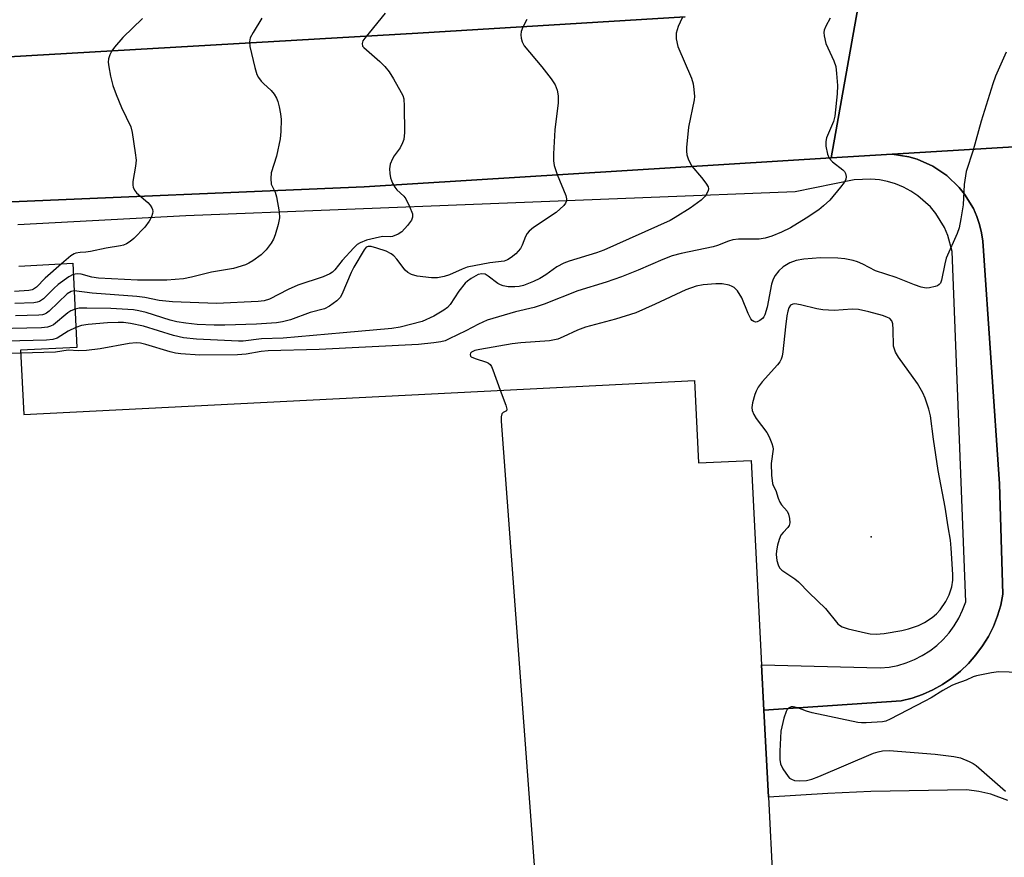
# Model space of a CAD drawing. Units: inches. Extents: x 1279760 to 1285760, y 481453 to 485453.
# Drawn here: x 1281784 to 1282025, y 484739 to 484944 of the extents above; entities that cross this region are included whole.
import ezdxf

# ---------------------------------------------------------------- set-up
doc = ezdxf.new("R2010")
doc.units = ezdxf.units.IN
doc.header["$MEASUREMENT"] = 0
for name, color, linetype in [('BLDG-Footprint', 5, 'Continuous'), ('ELEV-Spot Elevation', 7, 'Continuous'), ('TRANS-Parking Lot', 4, 'Continuous'), ('TRANS-Road', 130, 'Continuous'), ('TRANS-Street Sidewalk', 7, 'Continuous'), ('Undefined', 1, 'Continuous')]:
    doc.layers.add(name, color=color, linetype=linetype)

msp = doc.modelspace()

# ---------------------------------------------------------------- linework, layer by layer
at = {"layer": 'BLDG-Footprint', "elevation": 347.61}
msp.add_lwpolyline([(1281783.94, 484883.79), (1281797.16, 484884.46), (1281798.21, 484863.86), (1281784.39, 484863.16), (1281785.18, 484847.42), (1281949.41, 484855.75), (1281950.43, 484835.53), (1281963.34, 484836.18), (1281965.88, 484786.1), (1281966.44, 484775.01), (1281967.52, 484753.63), (1281971.79, 484669.39), (1281603.32, 484650.71)], dxfattribs=at)
at = {"layer": 'ELEV-Spot Elevation'}
msp.add_point((1281992.71, 484817.45, 342.84), dxfattribs=at)
at = {"layer": 'TRANS-Parking Lot'}
msp.add_polyline3d([(1282026.2, 484752.83, 0), (1282022, 484754.41, 0), (1282019.09, 484755.07, 0), (1282016.12, 484755.43, 0), (1281992.65, 484755.05, 0), (1281982.06, 484754.56, 0), (1281967.52, 484753.63, 0), (1281966.44, 484775.01, 0), (1282000.08, 484777.22, 0), (1282002.73, 484777.91, 0), (1282005.31, 484778.81, 0), (1282007.81, 484779.94, 0), (1282010.2, 484781.28, 0), (1282012.47, 484782.82, 0), (1282014.6, 484784.54, 0), (1282016.57, 484786.44, 0), (1282018.37, 484788.5, 0), (1282019.99, 484790.71, 0), (1282021.41, 484793.05, 0), (1282022.63, 484795.51, 0), (1282023.63, 484798.05, 0), (1282024.42, 484800.68, 0), (1282024.97, 484803.36, 0), (1282024.12, 484830.43, 0), (1282020.08, 484889.87, 0), (1282019.71, 484891.92, 0), (1282019.22, 484893.95, 0), (1282018.54, 484895.92, 0), (1282017.74, 484897.86, 0), (1282015.57, 484901.43, 0), (1282014.26, 484903.06, 0), (1282011.24, 484905.95, 0), (1282007.77, 484908.27, 0), (1282003.94, 484909.95, 0), (1282001.94, 484910.54, 0), (1281997.81, 484911.17, 0), (1282061.54, 484915, 0)], dxfattribs=at)
at = {"layer": 'TRANS-Road'}
for points in [[(1282061.54, 484915), (1281997.81, 484911.17), (1281982.87, 484910.27), (1281989.4, 484946.99), (1281994.01, 484947.56), (1281998.44, 484948.92), (1282002.59, 484951.02), (1282006.33, 484953.77), (1282008.02, 484955.39), (1282009.56, 484957.14), (1282012.19, 484960.99), (1282014.12, 484965.24), (1282015.31, 484969.75), (1282049.76, 484980.26)], [(1281536.14, 484946.42), (1281550.02, 484942.87), (1281568.67, 484938.75), (1281582.76, 484936.12), (1281587.46, 484935.3), (1281592.17, 484934.52), (1281602.06, 484933.35), (1281607.01, 484932.83), (1281616.93, 484931.9), (1281621.89, 484931.5), (1281631.83, 484930.87), (1281641.66, 484930.38), (1281646.52, 484930.22), (1281661.13, 484929.95), (1281675.73, 484930.14), (1281680.59, 484930.28), (1281695.12, 484930.91), (1281713.3, 484932.3), (1281771.54, 484934.44), (1281881.71, 484940.82), (1281947.15, 484944.88)], [(1281989.4, 484946.99), (1281982.87, 484910.27), (1281868.54, 484903.17), (1281776.27, 484899.31)]]:
    msp.add_lwpolyline(points, dxfattribs=at)
at = {"layer": 'TRANS-Street Sidewalk'}
msp.add_lwpolyline([(1281776.27, 484899.31), (1281868.54, 484903.17), (1281982.87, 484910.27), (1281997.81, 484911.17), (1282001.94, 484910.54), (1282003.94, 484909.95), (1282007.77, 484908.27), (1282011.24, 484905.95), (1282014.26, 484903.06), (1282015.57, 484901.43), (1282017.74, 484897.86), (1282018.54, 484895.92), (1282019.22, 484893.95), (1282019.71, 484891.92), (1282020.08, 484889.87), (1282024.12, 484830.43), (1282024.97, 484803.36), (1282024.42, 484800.68), (1282023.63, 484798.05), (1282022.63, 484795.51), (1282021.41, 484793.05), (1282019.99, 484790.71), (1282018.37, 484788.5), (1282016.57, 484786.44), (1282014.6, 484784.54), (1282012.47, 484782.82), (1282010.2, 484781.28), (1282007.81, 484779.94), (1282005.31, 484778.81), (1282002.73, 484777.91), (1282000.08, 484777.22), (1281966.44, 484775.01), (1281965.88, 484786.1), (1281994.93, 484785.31), (1281997.08, 484785.53), (1281999.21, 484785.94), (1282001.28, 484786.55), (1282003.29, 484787.35), (1282005.22, 484788.33), (1282007.05, 484789.49), (1282008.76, 484790.82), (1282010.34, 484792.3), (1282011.78, 484793.92), (1282013.06, 484795.66), (1282014.17, 484797.52), (1282015.1, 484799.47), (1282015.85, 484801.51), (1282012.54, 484887.32), (1282011.49, 484891.3), (1282010.68, 484893.19), (1282008.53, 484896.7), (1282007.21, 484898.28), (1282004.15, 484901.02), (1282002.43, 484902.15), (1282000.6, 484903.11), (1281998.7, 484903.89), (1281996.73, 484904.48), (1281994.71, 484904.87), (1281992.66, 484905.07), (1281988.55, 484904.87), (1281974.12, 484901.98), (1281824.83, 484896.07), (1281783.69, 484893.89)], dxfattribs=at)
msp.add_polyline3d([(1281947.15, 484944.88, 0), (1281881.71, 484940.82, 0), (1281771.54, 484934.44, 0), (1281713.3, 484932.3, 0), (1281695.12, 484930.91, 0), (1281680.59, 484930.28, 0), (1281675.73, 484930.14, 0), (1281661.13, 484929.95, 0), (1281646.52, 484930.22, 0), (1281641.66, 484930.38, 0), (1281631.83, 484930.87, 0), (1281621.89, 484931.5, 0), (1281616.93, 484931.9, 0), (1281607.01, 484932.83, 0), (1281602.06, 484933.35, 0), (1281592.17, 484934.52, 0), (1281587.46, 484935.3, 0), (1281582.76, 484936.12, 0), (1281568.67, 484938.75, 0), (1281550.02, 484942.87, 0), (1281536.14, 484946.42, 0)], dxfattribs=at)
at = {"layer": 'Undefined'}
for points, elevation in [([(1281873.72, 484945.73), (1281868.69, 484939.65), (1281868.21, 484938.95), (1281868.01, 484938.28), (1281868.17, 484937.69), (1281868.47, 484937.29), (1281872.39, 484933.94), (1281873.61, 484932.68), (1281874.68, 484931.38), (1281875.76, 484929.65), (1281877.64, 484926.33), (1281878.01, 484925.55), (1281878.26, 484924.73), (1281878.37, 484922.99), (1281878.38, 484916.5), (1281878.23, 484914.77), (1281877.95, 484914), (1281877.32, 484912.77), (1281875.86, 484910.78), (1281875.44, 484910.04), (1281874.9, 484908.73), (1281874.73, 484907.63), (1281874.8, 484906.49), (1281874.98, 484905.36), (1281875.45, 484904.07), (1281876.02, 484903.14), (1281876.51, 484902.49), (1281878.24, 484900.88), (1281878.78, 484900.22), (1281879.66, 484898.41), (1281880.34, 484896.55), (1281880.4, 484895.78), (1281880.12, 484895.06), (1281879.12, 484893.7), (1281877.78, 484892.2), (1281876.83, 484891.56), (1281875.51, 484891.04), (1281874.97, 484890.97), (1281873.1, 484891), (1281872.27, 484890.9), (1281869.15, 484890.1), (1281867.54, 484889.5), (1281866.86, 484889.08), (1281865.99, 484888.28), (1281863.17, 484885.16), (1281861.35, 484882.85), (1281860.76, 484882.29), (1281860.1, 484881.84), (1281858.53, 484881.16), (1281852.33, 484879.14), (1281849.92, 484878.01), (1281845.35, 484875.71), (1281844.01, 484875.25), (1281842.56, 484875.09), (1281832.35, 484874.58), (1281821.64, 484875.05), (1281818.32, 484875.35), (1281814.86, 484876.05), (1281812.85, 484876.35), (1281801.89, 484877.11), (1281797.5, 484877.71)], 354), ([(1281982.67, 484944.51), (1281981.57, 484942.55), (1281981.18, 484941.54), (1281981.11, 484941.01), (1281981.17, 484940.2), (1281981.63, 484938.29), (1281982.05, 484937.22), (1281983.54, 484934.05), (1281984.01, 484932.69), (1281984.25, 484930.96), (1281984.48, 484928.04), (1281984.38, 484926.01), (1281983.81, 484920.5), (1281983.44, 484919.16), (1281981.79, 484915.16), (1281981.6, 484914.31), (1281981.62, 484913.17), (1281981.99, 484911.16), (1281982.41, 484910.19), (1281983.27, 484909.29), (1281985.79, 484907.35), (1281986.15, 484906.93), (1281986.39, 484906.48), (1281986.58, 484905.74), (1281986.5, 484904.99), (1281986.1, 484904.27), (1281985.22, 484903.11), (1281982.58, 484899.94), (1281981.06, 484898.5), (1281979.92, 484897.56), (1281976.77, 484895.52), (1281972.93, 484893.17), (1281970.72, 484892.06), (1281968.35, 484891.08), (1281966.72, 484890.58), (1281965.31, 484890.35), (1281960.22, 484890.36), (1281958.82, 484890.24), (1281957.78, 484889.92), (1281955.08, 484888.81), (1281953.97, 484888.47), (1281946.21, 484886.83), (1281943.98, 484886.27), (1281941.67, 484885.41), (1281935.65, 484882.78), (1281931.6, 484881.14), (1281927.78, 484879.8), (1281920.86, 484877.7), (1281912.66, 484874.42), (1281910.14, 484873.64), (1281905.6, 484872.6), (1281898.67, 484870.54), (1281896.51, 484869.57), (1281893.41, 484867.91), (1281889.39, 484865.92), (1281888.35, 484865.48), (1281887.28, 484865.18), (1281885.58, 484864.94), (1281881.84, 484864.59), (1281857.55, 484863.31), (1281845.01, 484863.03), (1281843.28, 484862.85), (1281839.64, 484862.22), (1281837.55, 484862.04), (1281828.33, 484861.93), (1281823.68, 484862.24), (1281822.36, 484862.44), (1281821.01, 484862.76), (1281815.1, 484864.58), (1281813.76, 484864.87), (1281812.68, 484864.95), (1281811.01, 484864.78), (1281803.85, 484863.47), (1281800.54, 484863.07), (1281798.57, 484862.99), (1281796.04, 484863.16), (1281792.93, 484862.68), (1281784.42, 484862.47)], 348), ([(1281814.22, 484944.46), (1281809.47, 484939.8), (1281807.43, 484937.4), (1281806.78, 484936.48), (1281806.29, 484935.53), (1281805.95, 484934.52), (1281805.88, 484933.71), (1281806, 484932.58), (1281806.4, 484930.3), (1281806.96, 484928.05), (1281807.78, 484925.84), (1281809.13, 484922.62), (1281811.36, 484917.87), (1281811.76, 484916.47), (1281812.49, 484911.49), (1281812.67, 484909.73), (1281812.56, 484908.27), (1281811.92, 484904.47), (1281811.89, 484903.61), (1281811.98, 484903.09), (1281812.27, 484902.36), (1281812.81, 484901.7), (1281815.54, 484899.36), (1281816.17, 484898.7), (1281816.56, 484898.05), (1281816.74, 484897.6), (1281816.81, 484897.14), (1281816.74, 484896.62), (1281816.42, 484895.82), (1281815.86, 484894.78), (1281814.8, 484893.33), (1281812.12, 484890.52), (1281811.25, 484889.81), (1281810.33, 484889.2), (1281809.62, 484888.9), (1281808.9, 484888.71), (1281805.32, 484888.15), (1281801.54, 484887.32), (1281800.38, 484887.16), (1281798.99, 484887.14), (1281797.96, 484886.95), (1281797.48, 484886.76), (1281796.74, 484886.29), (1281794.43, 484884.32)], 358), ([(1281843.48, 484944.52), (1281841.33, 484940.99), (1281840.66, 484939.71), (1281840.45, 484938.75), (1281840.56, 484937.6), (1281841.77, 484932.39), (1281842.28, 484930.7), (1281842.66, 484929.98), (1281843.28, 484929.09), (1281843.85, 484928.49), (1281845.73, 484926.78), (1281846.46, 484925.89), (1281847.07, 484924.92), (1281847.38, 484924.14), (1281847.72, 484922.77), (1281848.05, 484921.09), (1281848.22, 484919.67), (1281848.17, 484916.71), (1281847.98, 484914.96), (1281847.04, 484910.71), (1281845.8, 484906.64), (1281845.65, 484905.24), (1281845.8, 484903.85), (1281846.73, 484901.85), (1281847.05, 484900.75), (1281847.72, 484897.03), (1281847.82, 484895.61), (1281847.5, 484893.94), (1281846.76, 484891.46), (1281846.32, 484890.41), (1281845.75, 484889.42), (1281844.57, 484887.78), (1281843.33, 484886.53), (1281841.25, 484885.06), (1281840.28, 484884.48), (1281839.51, 484884.12), (1281836.52, 484883.19), (1281831.12, 484882.32), (1281826.25, 484881.05), (1281824.31, 484880.66), (1281820.18, 484880.32), (1281813.04, 484880.36), (1281803.46, 484880.83), (1281801.84, 484881.07), (1281799.27, 484881.78), (1281798.23, 484881.84), (1281797.3, 484881.71)], 356), ([(1281908.36, 484944.16), (1281907.38, 484942.33), (1281906.97, 484941.25), (1281906.9, 484940.42), (1281907.01, 484939.58), (1281907.24, 484938.74), (1281907.74, 484937.73), (1281912.03, 484932.62), (1281914.34, 484929.66), (1281915.3, 484928.22), (1281915.83, 484926.89), (1281916.03, 484925.49), (1281916.04, 484923.77), (1281915.25, 484917.12), (1281914.91, 484911.29), (1281914.89, 484909.55), (1281915.09, 484908.41), (1281915.8, 484906.19), (1281917.95, 484901.08), (1281918.11, 484900.28), (1281918.06, 484899.74), (1281917.88, 484899.23), (1281917.43, 484898.59), (1281915.59, 484896.91), (1281910.04, 484893.23), (1281908.94, 484892.35), (1281908.45, 484891.73), (1281908.06, 484891.03), (1281907.24, 484888.89), (1281906.84, 484888.11), (1281905.7, 484886.75), (1281904.58, 484885.85), (1281903.62, 484885.27), (1281902.85, 484884.98), (1281899.29, 484884.61), (1281893.79, 484883.48), (1281892.55, 484883.03), (1281889.47, 484881.62), (1281888.15, 484881.22), (1281886.48, 484880.89), (1281885.03, 484880.86), (1281881.49, 484881.29), (1281880.12, 484881.68), (1281879.22, 484882.23), (1281878.62, 484882.74), (1281876.54, 484885.51), (1281875.81, 484886.29), (1281875.16, 484886.78), (1281873.91, 484887.41), (1281871.67, 484888.19), (1281870.28, 484888.58), (1281869.52, 484888.6), (1281869.05, 484888.37), (1281868.53, 484887.78), (1281865.99, 484883.48), (1281865.34, 484882.17), (1281863.08, 484876.79), (1281862.63, 484876.06), (1281861.86, 484875.29), (1281860.05, 484873.96), (1281858.83, 484873.32), (1281855.28, 484872.4), (1281850.51, 484870.64), (1281848.54, 484870.13), (1281847.1, 484869.89), (1281842.17, 484869.51), (1281834.39, 484869.26), (1281831.78, 484869.28), (1281827.66, 484869.49), (1281824.85, 484869.76), (1281822.64, 484870.12), (1281821.05, 484870.55), (1281815.16, 484872.39), (1281813.36, 484872.83), (1281812.03, 484873.06), (1281806.52, 484873.4), (1281800.59, 484873.5), (1281798.72, 484873.44), (1281797.73, 484873.24)], 352), ([(1281946.43, 484944.59), (1281945.47, 484942.46), (1281945.16, 484941.65), (1281944.95, 484940.82), (1281944.97, 484939.48), (1281945.34, 484937.6), (1281948.7, 484929.84), (1281949.12, 484928.45), (1281949.3, 484927.04), (1281949.4, 484925.33), (1281949.35, 484924.47), (1281947.96, 484917.79), (1281947.5, 484912.8), (1281947.46, 484911.93), (1281947.53, 484911.07), (1281947.99, 484909.77), (1281948.8, 484908.28), (1281951.18, 484905.52), (1281952.23, 484904.13), (1281952.77, 484903.18), (1281952.88, 484902.71), (1281952.81, 484902.26), (1281952.49, 484901.58), (1281952.04, 484900.93), (1281951.03, 484899.93), (1281948.37, 484898), (1281944.73, 484895.68), (1281943.47, 484894.97), (1281927.26, 484887.67), (1281925.47, 484887.04), (1281918.78, 484884.96), (1281917.45, 484884.45), (1281915.75, 484883.58), (1281913.03, 484881.63), (1281911.53, 484880.7), (1281909.97, 484879.99), (1281907.58, 484879.04), (1281906.5, 484878.76), (1281905.42, 484878.67), (1281903.81, 484878.73), (1281902.57, 484878.94), (1281901.92, 484879.16), (1281901.26, 484879.51), (1281898.91, 484881.34), (1281898.18, 484881.76), (1281897.35, 484881.9), (1281896.47, 484881.68), (1281894.75, 484880.7), (1281893.82, 484880.04), (1281893.28, 484879.55), (1281891.69, 484877.64), (1281889.59, 484874.34), (1281888.93, 484873.65), (1281888.04, 484872.98), (1281885.62, 484871.53), (1281882.75, 484870.23), (1281877.38, 484868.77), (1281875.35, 484868.49), (1281863.36, 484867.39), (1281848.7, 484866.14), (1281843.41, 484865.92), (1281838.94, 484865.4), (1281837.77, 484865.34), (1281827.44, 484865.9), (1281824.33, 484866.23), (1281821.82, 484866.8), (1281814.5, 484869.02), (1281811.31, 484869.69), (1281809.59, 484869.92), (1281808.3, 484869.95), (1281805.67, 484869.84), (1281800.92, 484869.46), (1281799.31, 484869.21), (1281797.96, 484868.76)], 350), ([(1282025.8, 484936.19), (1282023.17, 484930.32), (1282022.48, 484928.43), (1282019.62, 484919.29), (1282017.72, 484912.14), (1282016, 484906.91), (1282015.48, 484903.77), (1282015.23, 484898.77), (1282014.69, 484895.36), (1282014.24, 484893.12), (1282013.74, 484891.76), (1282011.09, 484885.75), (1282010.72, 484884.35), (1282009.96, 484880.36), (1282009.66, 484879.61), (1282009.35, 484879.23), (1282008.92, 484878.95), (1282008.41, 484878.75), (1282007, 484878.43), (1282006.18, 484878.4), (1282004.91, 484878.61), (1282003.28, 484879.17), (1281998.86, 484880.98), (1281993.78, 484882.59), (1281990.66, 484884.23), (1281989.39, 484884.79), (1281988.29, 484885.12), (1281986.27, 484885.53), (1281984.54, 484885.73), (1281980.26, 484885.77), (1281976.22, 484885.48), (1281974.32, 484885.16), (1281972.8, 484884.6), (1281971.14, 484883.58), (1281970.1, 484882.62), (1281969.22, 484881.47), (1281968.74, 484880.57), (1281968.32, 484879.35), (1281967.2, 484873.74), (1281966.67, 484871.82), (1281966.41, 484871.34), (1281966.07, 484870.94), (1281965.46, 484870.44), (1281964.8, 484870.09), (1281964.36, 484870.03), (1281963.94, 484870.16), (1281963.57, 484870.46), (1281963.25, 484870.88), (1281962.6, 484872.17), (1281961.02, 484875.97), (1281959.93, 484877.72), (1281959.17, 484878.54), (1281958.69, 484878.81), (1281957.9, 484879.08), (1281956.2, 484879.4), (1281954.68, 484879.4), (1281951.52, 484879.19), (1281949.86, 484878.85), (1281947.35, 484877.97), (1281939.83, 484874.42), (1281935.06, 484872.34), (1281930.09, 484870.75), (1281922.74, 484868.8), (1281920.78, 484868.06), (1281917.29, 484866.41), (1281915.93, 484865.88), (1281913.95, 484865.48), (1281906.89, 484864.97), (1281904.8, 484864.71), (1281896.83, 484863.35), (1281895.67, 484863.07), (1281894.83, 484862.67), (1281894.57, 484862.41), (1281894.47, 484862.08), (1281894.59, 484861.73), (1281894.74, 484861.58), (1281895.69, 484861.13), (1281898.53, 484860.26), (1281899.02, 484860), (1281899.41, 484859.64), (1281899.71, 484859.17), (1281900.06, 484858.38), (1281901.88, 484853.34)], 346), ([(1281794.43, 484884.32), (1281790.44, 484880.81), (1281788.27, 484878.6), (1281787.6, 484878.11), (1281787.21, 484877.95), (1281786.39, 484877.8), (1281782.87, 484877.58)], 358), ([(1281797.3, 484881.71), (1281796.22, 484881.18), (1281793.64, 484879.27), (1281792.53, 484878.3), (1281789.98, 484875.78), (1281789.05, 484875.11), (1281788.48, 484874.9), (1281787.62, 484874.77), (1281783.03, 484874.59)], 356), ([(1281797.5, 484877.71), (1281796.78, 484877.57), (1281795.82, 484876.96), (1281791.4, 484872.77), (1281790.73, 484872.26), (1281790.26, 484872.01), (1281789.74, 484871.85), (1281788.87, 484871.73), (1281783.18, 484871.55)], 354), ([(1281797.73, 484873.24), (1281796.67, 484872.8), (1281795.96, 484872.35), (1281792.42, 484869.42), (1281791.73, 484869.02), (1281791, 484868.8), (1281789.53, 484868.67), (1281775.15, 484868.28), (1281771.72, 484868.07), (1281769.97, 484867.79), (1281767.93, 484867.33), (1281767.09, 484867.05), (1281765.56, 484866.38)], 352), ([(1281797.96, 484868.76), (1281796.05, 484867.83), (1281793.39, 484866.13), (1281792.26, 484865.76), (1281790.78, 484865.65), (1281771.05, 484865.14), (1281768.74, 484864.8), (1281765.68, 484864.06)], 350), ([(1281784.42, 484862.47), (1281770.21, 484862.15), (1281765.8, 484861.76)], 348), ([(1281901.88, 484853.34), (1281903.22, 484849.67), (1281903.44, 484848.7), (1281903.37, 484848.35), (1281903.26, 484848.24), (1281902.56, 484847.94), (1281902.22, 484847.59), (1281902.09, 484846.88), (1281902.12, 484845.74), (1281912.07, 484711.66)], 346), ([(1282037.05, 484783.99), (1282023.86, 484784.39), (1282022.14, 484784.16), (1282018.47, 484783.37), (1282017.66, 484783.11), (1282015.97, 484782.34), (1282013.46, 484781.44), (1282012.43, 484780.98), (1282010.22, 484779.79), (1282007.38, 484778), (1282005.83, 484777.14), (1281997.38, 484772.76), (1281996.31, 484772.29), (1281995.48, 484772.09), (1281991.47, 484771.83), (1281990.33, 484771.85), (1281989.44, 484771.97), (1281978.29, 484774.35), (1281976.85, 484774.75), (1281974.71, 484775.54), (1281973.62, 484775.77), (1281973.1, 484775.75), (1281972.47, 484775.48), (1281972.13, 484775.14), (1281971.85, 484774.68), (1281971.3, 484773.01), (1281970.59, 484769.82), (1281970.32, 484764.9), (1281970.3, 484762.88), (1281970.5, 484761.84), (1281971.09, 484760.6), (1281972.35, 484758.74), (1281972.72, 484758.35), (1281973.16, 484758.05), (1281973.96, 484757.77), (1281975.12, 484757.66), (1281976.83, 484757.78), (1281978.2, 484758.07), (1281979.86, 484758.71), (1281993.26, 484764.4), (1281994.38, 484764.78), (1281995.46, 484764.99), (1281997.15, 484765.05), (1282008.36, 484764.19), (1282012.92, 484763.65), (1282014.59, 484763.33), (1282016.71, 484762.43), (1282017.72, 484761.87), (1282018.43, 484761.38), (1282025.61, 484755.11)], 344)]:
    msp.add_lwpolyline(points, dxfattribs=dict(at, elevation=elevation))
at = {"layer": 'Undefined', "elevation": 344}
msp.add_lwpolyline([(1281974.04, 484874.53), (1281973.53, 484874.48), (1281972.96, 484874.16), (1281972.55, 484873.54), (1281972.29, 484872.74), (1281972.06, 484871.58), (1281971.71, 484868.89), (1281971.11, 484862.8), (1281970.92, 484861.7), (1281970.69, 484860.97), (1281970.34, 484860.31), (1281969.8, 484859.61), (1281965.99, 484855.41), (1281965.02, 484854.07), (1281964.51, 484853.12), (1281964.2, 484852.28), (1281963.63, 484850.27), (1281963.45, 484849.12), (1281963.53, 484848.39), (1281963.95, 484847.39), (1281964.56, 484846.44), (1281967.13, 484843), (1281967.69, 484841.96), (1281968.39, 484840.33), (1281968.63, 484839.5), (1281968.67, 484838.95), (1281968.23, 484835.43), (1281968.3, 484832.51), (1281968.52, 484830.53), (1281968.69, 484830.04), (1281969.35, 484828.77), (1281969.93, 484826.93), (1281970.34, 484825.94), (1281970.77, 484825.29), (1281972.17, 484823.73), (1281972.49, 484823.01), (1281972.74, 484821.96), (1281972.82, 484820.91), (1281972.63, 484820.19), (1281972.32, 484819.75), (1281971.14, 484818.49), (1281970.61, 484817.81), (1281970.18, 484816.79), (1281969.8, 484815.41), (1281969.52, 484814.01), (1281969.46, 484813.15), (1281969.61, 484811.68), (1281969.89, 484810.55), (1281970.27, 484809.84), (1281970.85, 484809.29), (1281974, 484807.17), (1281974.91, 484806.44), (1281977.49, 484803.68), (1281981.52, 484799.92), (1281984.54, 484796.13), (1281984.93, 484795.78), (1281985.56, 484795.4), (1281987.07, 484794.91), (1281991.33, 484793.91), (1281992.47, 484793.71), (1281993.9, 484793.62), (1281995.88, 484793.78), (1282000.19, 484794.46), (1282001.86, 484794.88), (1282004.26, 484795.7), (1282005.78, 484796.42), (1282007.65, 484797.67), (1282008.69, 484798.56), (1282009.58, 484799.55), (1282010.96, 484801.63), (1282011.81, 484803.25), (1282012.44, 484805.15), (1282012.68, 484806.79), (1282012.67, 484808.18), (1282012.33, 484814.7), (1282012.13, 484816.65), (1282011.52, 484819.9), (1282010.83, 484824.7), (1282009.07, 484833.7), (1282007.98, 484841.33), (1282007.25, 484847.1), (1282006.83, 484848.74), (1282005.91, 484851.42), (1282005.36, 484852.72), (1282004.03, 484854.98), (1281999.36, 484861.45), (1281998.66, 484862.71), (1281998.18, 484864.15), (1281998.11, 484868.24), (1281997.99, 484869.66), (1281997.73, 484870.38), (1281997.28, 484870.9), (1281996.57, 484871.28), (1281995.49, 484871.64), (1281992.13, 484872.57), (1281989.61, 484873.14), (1281988.02, 484873.2), (1281983.65, 484872.91), (1281980.86, 484873.03), (1281979.39, 484873.28), (1281975.42, 484874.29)], close=True, dxfattribs=at)

doc.saveas('drawing.dxf')
